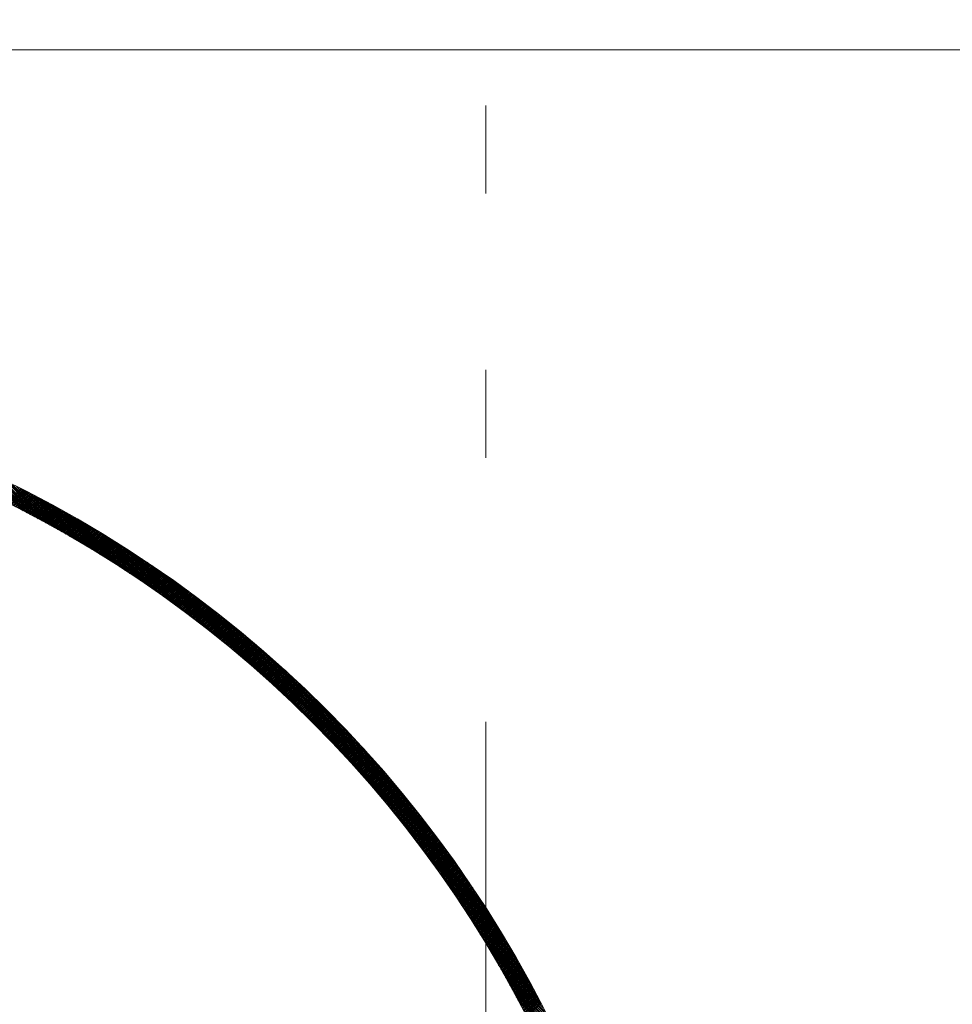
# Model space of a CAD drawing. Units: millimetres. Extents: x 55913 to 63940, y -1380 to 4142.
# Drawn here: x 57427 to 57501, y 3286 to 3365 of the extents above; entities that cross this region are included whole.
import ezdxf

# ---------------------------------------------------------------- set-up
doc = ezdxf.new("R2010")
doc.units = ezdxf.units.MM
doc.header["$LTSCALE"] = 101.6
doc.linetypes.add('破線の種類-8', pattern=[1.25, 0.625, -0.20828, 0.06943, -0.13893, 0.06943, -0.13893])
doc.layers.add('003', color=7, linetype='Continuous', lineweight=18)
doc.layers.add('一般', color=7, linetype='Continuous', lineweight=5)

# ---------------------------------------------------------------- blocks, each defined once
blk = doc.blocks.new('グループ-20')
at = {"layer": '003', "color": 7, "linetype": '破線の種類-8', "lineweight": 15}
blk.add_line((57463.907, 2864.296), (57463.907, 3457.972), dxfattribs=at)
at = {"layer": '003', "color": 7, "lineweight": 15}
for p, q in [((57648.907, 3362.643), (57278.907, 3362.643)), ((57426.846, 3325.701), (57423.587, 3328.96)), ((57427.14, 3325.548), (57423.849, 3328.839)), ((57427.437, 3325.393), (57424.114, 3328.716)), ((57427.737, 3325.234), (57424.38, 3328.591)), ((57428.04, 3325.073), (57424.648, 3328.464)), ((57428.346, 3324.908), (57424.919, 3328.335)), ((57428.655, 3324.74), (57425.191, 3328.204)), ((57428.967, 3324.569), (57425.465, 3328.071)), ((57429.284, 3324.395), (57425.742, 3327.936)), ((57429.603, 3324.216), (57426.02, 3327.799)), ((57425.528, 3326.369), (57426.646, 3327.487)), ((57425.622, 3326.322), (57426.74, 3327.439)), ((57425.717, 3326.275), (57426.834, 3327.392)), ((57425.811, 3326.228), (57426.928, 3327.344)), ((57425.905, 3326.18), (57427.021, 3327.297)), ((57425.999, 3326.133), (57427.115, 3327.249)), ((57426.093, 3326.086), (57427.209, 3327.201)), ((57426.187, 3326.038), (57427.302, 3327.153)), ((57426.281, 3325.991), (57427.395, 3327.105)), ((57429.927, 3324.034), (57426.301, 3327.66)), ((57426.375, 3325.943), (57427.489, 3327.057)), ((57430.254, 3323.848), (57426.585, 3327.518)), ((57430.586, 3323.658), (57426.87, 3327.373)), ((57430.921, 3323.464), (57427.158, 3327.227)), ((57431.262, 3323.265), (57427.449, 3327.077)), ((57426.468, 3325.895), (57427.582, 3327.009)), ((57426.562, 3325.847), (57427.675, 3326.961)), ((57426.655, 3325.799), (57427.768, 3326.912)), ((57426.748, 3325.751), (57427.861, 3326.864)), ((57426.842, 3325.703), (57427.954, 3326.815)), ((57426.935, 3325.655), (57428.047, 3326.767)), ((57427.028, 3325.606), (57428.14, 3326.718)), ((57427.121, 3325.558), (57428.232, 3326.669)), ((57427.214, 3325.509), (57428.325, 3326.62)), ((57427.307, 3325.461), (57428.417, 3326.571)), ((57427.4, 3325.412), (57428.51, 3326.522)), ((57427.492, 3325.363), (57428.602, 3326.473)), ((57427.585, 3325.315), (57428.694, 3326.424)), ((57427.677, 3325.266), (57428.786, 3326.375)), ((57431.607, 3323.061), (57427.742, 3326.926)), ((57427.77, 3325.217), (57428.878, 3326.325)), ((57427.862, 3325.168), (57428.97, 3326.276)), ((57427.954, 3325.118), (57429.062, 3326.226)), ((57431.957, 3322.852), (57428.039, 3326.771)), ((57432.313, 3322.638), (57428.337, 3326.613)), ((57432.674, 3322.419), (57428.639, 3326.453)), ((57433.04, 3322.193), (57428.944, 3326.29)), ((57428.046, 3325.069), (57429.154, 3326.176)), ((57428.138, 3325.02), (57429.245, 3326.127)), ((57428.23, 3324.97), (57429.337, 3326.077)), ((57428.322, 3324.921), (57429.429, 3326.027)), ((57428.414, 3324.871), (57429.52, 3325.977)), ((57428.506, 3324.821), (57429.611, 3325.927)), ((57428.597, 3324.772), (57429.703, 3325.877)), ((57428.689, 3324.722), (57429.794, 3325.827)), ((57428.78, 3324.672), (57429.885, 3325.776)), ((57428.872, 3324.622), (57429.976, 3325.726)), ((57428.963, 3324.572), (57430.067, 3325.675)), ((57429.054, 3324.521), (57430.158, 3325.625)), ((57429.145, 3324.471), (57430.248, 3325.574)), ((57429.236, 3324.421), (57430.339, 3325.523)), ((57433.413, 3321.962), (57429.252, 3326.123)), ((57429.327, 3324.37), (57430.43, 3325.473)), ((57433.793, 3321.724), (57429.563, 3325.953)), ((57434.18, 3321.478), (57429.878, 3325.78)), ((57434.574, 3321.226), (57430.196, 3325.603)), ((57429.418, 3324.32), (57430.52, 3325.422)), ((57429.509, 3324.269), (57430.611, 3325.371)), ((57429.6, 3324.218), (57430.701, 3325.32)), ((57429.69, 3324.167), (57430.791, 3325.268)), ((57429.781, 3324.117), (57430.882, 3325.217)), ((57429.871, 3324.066), (57430.972, 3325.166)), ((57429.962, 3324.014), (57431.062, 3325.114)), ((57430.052, 3323.963), (57431.152, 3325.063)), ((57430.142, 3323.912), (57431.241, 3325.011)), ((57430.232, 3323.861), (57431.331, 3324.96)), ((57430.322, 3323.809), (57431.421, 3324.908)), ((57430.412, 3323.758), (57431.51, 3324.856)), ((57430.502, 3323.706), (57431.6, 3324.804)), ((57434.976, 3320.965), (57430.518, 3325.423)), ((57430.592, 3323.655), (57431.689, 3324.752)), ((57430.681, 3323.603), (57431.779, 3324.7)), ((57430.771, 3323.551), (57431.868, 3324.648)), ((57435.387, 3320.695), (57430.843, 3325.239)), ((57435.807, 3320.417), (57431.173, 3325.051)), ((57436.237, 3320.128), (57431.507, 3324.858)), ((57436.679, 3319.828), (57431.845, 3324.662)), ((57430.861, 3323.499), (57431.957, 3324.596)), ((57430.95, 3323.447), (57432.046, 3324.544)), ((57431.039, 3323.395), (57432.135, 3324.491)), ((57431.129, 3323.343), (57432.224, 3324.439)), ((57431.218, 3323.291), (57432.313, 3324.386)), ((57431.307, 3323.238), (57432.402, 3324.334)), ((57431.396, 3323.186), (57432.491, 3324.281)), ((57431.485, 3323.133), (57432.579, 3324.228)), ((57431.574, 3323.081), (57432.668, 3324.175)), ((57431.662, 3323.028), (57432.756, 3324.122)), ((57431.751, 3322.975), (57432.845, 3324.069)), ((57431.84, 3322.923), (57432.933, 3324.016)), ((57431.928, 3322.87), (57433.021, 3323.963)), ((57432.017, 3322.817), (57433.109, 3323.909)), ((57432.105, 3322.764), (57433.197, 3323.856)), ((57437.132, 3319.516), (57432.187, 3324.46)), ((57437.599, 3319.191), (57432.535, 3324.254)), ((57438.08, 3318.851), (57432.887, 3324.043)), ((57432.193, 3322.71), (57433.285, 3323.803)), ((57432.281, 3322.657), (57433.373, 3323.749)), ((57432.369, 3322.604), (57433.461, 3323.695)), ((57432.457, 3322.55), (57433.549, 3323.642)), ((57432.545, 3322.497), (57433.636, 3323.588)), ((57432.633, 3322.443), (57433.724, 3323.534)), ((57432.721, 3322.39), (57433.811, 3323.48)), ((57432.809, 3322.336), (57433.899, 3323.426)), ((57432.896, 3322.282), (57433.986, 3323.372)), ((57432.984, 3322.228), (57434.073, 3323.318)), ((57433.071, 3322.174), (57434.161, 3323.264)), ((57433.159, 3322.12), (57434.248, 3323.209)), ((57438.577, 3318.495), (57433.245, 3323.827)), ((57433.246, 3322.066), (57434.335, 3323.155)), ((57433.333, 3322.012), (57434.422, 3323.1)), ((57439.093, 3318.12), (57433.609, 3323.605)), ((57439.63, 3317.725), (57433.978, 3323.377)), ((57440.192, 3317.305), (57434.353, 3323.143)), ((57433.42, 3321.958), (57434.508, 3323.046)), ((57433.507, 3321.903), (57434.595, 3322.991)), ((57433.594, 3321.849), (57434.682, 3322.936)), ((57433.681, 3321.794), (57434.768, 3322.882)), ((57433.768, 3321.739), (57434.855, 3322.827)), ((57433.854, 3321.685), (57434.941, 3322.772)), ((57433.941, 3321.63), (57435.028, 3322.717)), ((57434.028, 3321.575), (57435.114, 3322.661)), ((57434.114, 3321.52), (57435.2, 3322.606)), ((57434.2, 3321.465), (57435.286, 3322.551)), ((57434.287, 3321.41), (57435.372, 3322.496)), ((57434.373, 3321.355), (57435.458, 3322.44)), ((57434.459, 3321.299), (57435.544, 3322.385)), ((57434.545, 3321.244), (57435.63, 3322.329)), ((57440.781, 3316.857), (57434.736, 3322.902)), ((57441.404, 3316.375), (57435.125, 3322.654)), ((57442.068, 3315.852), (57435.522, 3322.399)), ((57434.631, 3321.189), (57435.716, 3322.273)), ((57434.717, 3321.133), (57435.801, 3322.217)), ((57434.803, 3321.077), (57435.887, 3322.162)), ((57434.889, 3321.022), (57435.972, 3322.106)), ((57434.974, 3320.966), (57436.058, 3322.05)), ((57435.06, 3320.91), (57436.143, 3321.993)), ((57435.145, 3320.854), (57436.228, 3321.937)), ((57435.231, 3320.798), (57436.313, 3321.881)), ((57435.316, 3320.742), (57436.399, 3321.825)), ((57435.401, 3320.686), (57436.484, 3321.768)), ((57435.486, 3320.63), (57436.568, 3321.712)), ((57435.571, 3320.573), (57436.653, 3321.655)), ((57435.656, 3320.517), (57436.738, 3321.599)), ((57435.741, 3320.46), (57436.823, 3321.542)), ((57442.785, 3315.278), (57435.927, 3322.136)), ((57443.569, 3314.635), (57436.34, 3321.863)), ((57444.448, 3313.897), (57436.763, 3321.582)), ((57435.826, 3320.404), (57436.907, 3321.485)), ((57435.911, 3320.347), (57436.992, 3321.428)), ((57435.996, 3320.29), (57437.076, 3321.371)), ((57436.08, 3320.234), (57437.161, 3321.314)), ((57436.165, 3320.177), (57437.245, 3321.257)), ((57436.249, 3320.12), (57437.329, 3321.2)), ((57436.334, 3320.063), (57437.413, 3321.142)), ((57436.418, 3320.006), (57437.497, 3321.085)), ((57436.502, 3319.948), (57437.581, 3321.028)), ((57436.586, 3319.891), (57437.665, 3320.97)), ((57436.67, 3319.834), (57437.749, 3320.913)), ((57436.754, 3319.776), (57437.833, 3320.855)), ((57436.838, 3319.719), (57437.917, 3320.797)), ((57436.922, 3319.661), (57438, 3320.739)), ((57445.474, 3313.013), (57437.197, 3321.29)), ((57446.778, 3311.85), (57437.641, 3320.987)), ((57437.006, 3319.603), (57438.084, 3320.681)), ((57437.089, 3319.546), (57438.167, 3320.623)), ((57437.173, 3319.488), (57438.25, 3320.565)), ((57437.256, 3319.43), (57438.334, 3320.507)), ((57437.34, 3319.372), (57438.417, 3320.449)), ((57437.423, 3319.314), (57438.5, 3320.391)), ((57437.506, 3319.255), (57438.583, 3320.332)), ((57437.589, 3319.197), (57438.666, 3320.274)), ((57437.673, 3319.139), (57438.749, 3320.215)), ((57437.756, 3319.08), (57438.832, 3320.157)), ((57437.838, 3319.022), (57438.915, 3320.098)), ((57437.921, 3318.963), (57438.997, 3320.039)), ((57438.004, 3318.905), (57439.08, 3319.98)), ((57438.087, 3318.846), (57439.162, 3319.921)), ((57449.184, 3309.585), (57438.097, 3320.672)), ((57461.608, 3297.303), (57438.567, 3320.343)), ((57461.264, 3297.788), (57439.052, 3320)), ((57438.169, 3318.787), (57439.245, 3319.862)), ((57438.252, 3318.728), (57439.327, 3319.803)), ((57438.334, 3318.669), (57439.409, 3319.744)), ((57438.417, 3318.61), (57439.491, 3319.685)), ((57438.499, 3318.551), (57439.574, 3319.626)), ((57438.581, 3318.492), (57439.656, 3319.566)), ((57438.663, 3318.433), (57439.738, 3319.507)), ((57438.746, 3318.373), (57439.819, 3319.447)), ((57438.827, 3318.314), (57439.901, 3319.388)), ((57438.909, 3318.254), (57439.983, 3319.328)), ((57438.991, 3318.195), (57440.065, 3319.268)), ((57439.073, 3318.135), (57440.146, 3319.208)), ((57439.155, 3318.075), (57440.228, 3319.148)), ((57460.905, 3298.289), (57439.553, 3319.641)), ((57460.526, 3298.808), (57440.072, 3319.262)), ((57439.236, 3318.016), (57440.309, 3319.088)), ((57439.318, 3317.956), (57440.39, 3319.028)), ((57439.399, 3317.896), (57440.472, 3318.968)), ((57439.481, 3317.836), (57440.553, 3318.908)), ((57439.562, 3317.775), (57440.634, 3318.848)), ((57439.643, 3317.715), (57440.715, 3318.787)), ((57439.724, 3317.655), (57440.796, 3318.727)), ((57439.805, 3317.595), (57440.877, 3318.666)), ((57439.886, 3317.534), (57440.958, 3318.606)), ((57439.967, 3317.474), (57441.038, 3318.545)), ((57440.048, 3317.413), (57441.119, 3318.484)), ((57440.129, 3317.352), (57441.2, 3318.423)), ((57440.209, 3317.292), (57441.28, 3318.362)), ((57460.127, 3299.349), (57440.613, 3318.863)), ((57459.703, 3299.914), (57441.178, 3318.439)), ((57440.29, 3317.231), (57441.361, 3318.301)), ((57440.37, 3317.17), (57441.441, 3318.24)), ((57440.451, 3317.109), (57441.521, 3318.179)), ((57440.531, 3317.048), (57441.601, 3318.118)), ((57440.611, 3316.987), (57441.681, 3318.057)), ((57440.692, 3316.925), (57441.761, 3317.995)), ((57440.772, 3316.864), (57441.841, 3317.934)), ((57440.852, 3316.803), (57441.921, 3317.872)), ((57440.932, 3316.741), (57442.001, 3317.811)), ((57441.012, 3316.68), (57442.081, 3317.749)), ((57441.091, 3316.618), (57442.161, 3317.687)), ((57441.171, 3316.556), (57442.24, 3317.625)), ((57441.251, 3316.495), (57442.32, 3317.563)), ((57459.251, 3300.508), (57441.772, 3317.987)), ((57441.33, 3316.433), (57442.399, 3317.501)), ((57441.41, 3316.371), (57442.478, 3317.439)), ((57441.489, 3316.309), (57442.558, 3317.377)), ((57441.569, 3316.247), (57442.637, 3317.315)), ((57441.648, 3316.185), (57442.716, 3317.253)), ((57441.727, 3316.122), (57442.795, 3317.19)), ((57441.806, 3316.06), (57442.874, 3317.128)), ((57441.885, 3315.998), (57442.953, 3317.065)), ((57441.964, 3315.935), (57443.032, 3317.003)), ((57442.043, 3315.873), (57443.11, 3316.94)), ((57442.122, 3315.81), (57443.189, 3316.877)), ((57442.2, 3315.747), (57443.268, 3316.814)), ((57458.765, 3301.136), (57442.4, 3317.501)), ((57458.237, 3301.805), (57443.069, 3316.973)), ((57442.279, 3315.684), (57443.346, 3316.752)), ((57442.358, 3315.622), (57443.425, 3316.689)), ((57442.436, 3315.559), (57443.503, 3316.626)), ((57442.515, 3315.496), (57443.581, 3316.562)), ((57442.593, 3315.433), (57443.66, 3316.499)), ((57442.671, 3315.369), (57443.738, 3316.436)), ((57442.749, 3315.306), (57443.816, 3316.373)), ((57442.827, 3315.243), (57443.894, 3316.309)), ((57442.905, 3315.179), (57443.972, 3316.246)), ((57442.983, 3315.116), (57444.049, 3316.182)), ((57443.061, 3315.052), (57444.127, 3316.118)), ((57443.139, 3314.989), (57444.205, 3316.055)), ((57443.217, 3314.925), (57444.283, 3315.991)), ((57457.657, 3302.526), (57443.79, 3316.393)), ((57443.294, 3314.861), (57444.36, 3315.927)), ((57443.372, 3314.797), (57444.438, 3315.863)), ((57443.45, 3314.734), (57444.515, 3315.799)), ((57443.527, 3314.67), (57444.592, 3315.735)), ((57443.604, 3314.605), (57444.669, 3315.671)), ((57443.682, 3314.541), (57444.747, 3315.606)), ((57443.759, 3314.477), (57444.824, 3315.542)), ((57443.836, 3314.413), (57444.901, 3315.478)), ((57443.913, 3314.348), (57444.978, 3315.413)), ((57443.99, 3314.284), (57445.054, 3315.349)), ((57444.067, 3314.219), (57445.131, 3315.284)), ((57444.143, 3314.155), (57445.208, 3315.219)), ((57457.009, 3303.316), (57444.58, 3315.745)), ((57444.22, 3314.09), (57445.285, 3315.154)), ((57444.297, 3314.025), (57445.361, 3315.089)), ((57444.373, 3313.96), (57445.438, 3315.025)), ((57444.45, 3313.895), (57445.514, 3314.96)), ((57444.526, 3313.83), (57445.59, 3314.894)), ((57444.603, 3313.765), (57445.667, 3314.829)), ((57444.679, 3313.7), (57445.743, 3314.764)), ((57444.755, 3313.635), (57445.819, 3314.699)), ((57444.831, 3313.57), (57445.895, 3314.633)), ((57444.907, 3313.504), (57445.971, 3314.568)), ((57444.983, 3313.439), (57446.047, 3314.502)), ((57445.059, 3313.373), (57446.123, 3314.437)), ((57456.265, 3304.201), (57445.465, 3315.001)), ((57445.135, 3313.308), (57446.198, 3314.371)), ((57445.211, 3313.242), (57446.274, 3314.305)), ((57445.286, 3313.176), (57446.349, 3314.239)), ((57445.362, 3313.11), (57446.425, 3314.173)), ((57445.437, 3313.044), (57446.5, 3314.107)), ((57445.513, 3312.978), (57446.576, 3314.041)), ((57445.588, 3312.912), (57446.651, 3313.975)), ((57445.663, 3312.846), (57446.726, 3313.909)), ((57445.739, 3312.78), (57446.801, 3313.843)), ((57445.814, 3312.714), (57446.876, 3313.776)), ((57445.889, 3312.647), (57446.951, 3313.71)), ((57445.964, 3312.581), (57447.026, 3313.643)), ((57455.372, 3305.235), (57446.499, 3314.108)), ((57446.039, 3312.514), (57447.101, 3313.577)), ((57446.113, 3312.448), (57447.176, 3313.51)), ((57446.188, 3312.381), (57447.251, 3313.443)), ((57446.263, 3312.314), (57447.325, 3313.377)), ((57446.337, 3312.247), (57447.4, 3313.31)), ((57446.412, 3312.181), (57447.474, 3313.243)), ((57446.486, 3312.114), (57447.549, 3313.176)), ((57446.561, 3312.047), (57447.623, 3313.109)), ((57446.635, 3311.979), (57447.697, 3313.041)), ((57446.709, 3311.912), (57447.771, 3312.974)), ((57446.783, 3311.845), (57447.845, 3312.907)), ((57446.858, 3311.778), (57447.919, 3312.839)), ((57454.2, 3306.549), (57447.813, 3312.936)), ((57446.931, 3311.71), (57447.993, 3312.772)), ((57447.005, 3311.643), (57448.067, 3312.704)), ((57447.079, 3311.575), (57448.141, 3312.637)), ((57447.153, 3311.507), (57448.215, 3312.569)), ((57447.227, 3311.44), (57448.288, 3312.501)), ((57447.3, 3311.372), (57448.362, 3312.433)), ((57447.374, 3311.304), (57448.435, 3312.365)), ((57447.447, 3311.236), (57448.509, 3312.297)), ((57447.521, 3311.168), (57448.582, 3312.229)), ((57447.594, 3311.1), (57448.655, 3312.161)), ((57447.667, 3311.032), (57448.728, 3312.093)), ((57447.74, 3310.963), (57448.802, 3312.025)), ((57447.813, 3310.895), (57448.875, 3311.956)), ((57447.886, 3310.827), (57448.948, 3311.888)), ((57447.959, 3310.758), (57449.02, 3311.819)), ((57448.032, 3310.689), (57449.093, 3311.751)), ((57448.105, 3310.621), (57449.166, 3311.682)), ((57448.178, 3310.552), (57449.239, 3311.613)), ((57448.25, 3310.483), (57449.311, 3311.544)), ((57448.323, 3310.414), (57449.384, 3311.475)), ((57448.395, 3310.345), (57449.456, 3311.406)), ((57448.468, 3310.276), (57449.529, 3311.337)), ((57448.54, 3310.207), (57449.601, 3311.268)), ((57448.612, 3310.138), (57449.673, 3311.199)), ((57448.684, 3310.069), (57449.745, 3311.13)), ((57448.756, 3310), (57449.817, 3311.06)), ((57448.828, 3309.93), (57449.889, 3310.991)), ((57448.9, 3309.861), (57449.961, 3310.921)), ((57448.972, 3309.791), (57450.033, 3310.852)), ((57449.044, 3309.721), (57450.105, 3310.782)), ((57449.116, 3309.652), (57450.177, 3310.712)), ((57449.187, 3309.582), (57450.248, 3310.643)), ((57449.259, 3309.512), (57450.32, 3310.573)), ((57449.33, 3309.442), (57450.391, 3310.503)), ((57451.917, 3308.974), (57450.238, 3310.653)), ((57449.402, 3309.372), (57450.463, 3310.433)), ((57449.473, 3309.302), (57450.534, 3310.363)), ((57449.544, 3309.232), (57450.605, 3310.293)), ((57449.616, 3309.162), (57450.676, 3310.222)), ((57449.687, 3309.091), (57450.747, 3310.152)), ((57449.758, 3309.021), (57450.818, 3310.082)), ((57449.829, 3308.95), (57450.889, 3310.011)), ((57449.9, 3308.88), (57450.96, 3309.941)), ((57449.97, 3308.809), (57451.031, 3309.87)), ((57450.041, 3308.739), (57451.102, 3309.799)), ((57450.112, 3308.668), (57451.172, 3309.729)), ((57450.182, 3308.597), (57451.243, 3309.658)), ((57450.253, 3308.526), (57451.314, 3309.587)), ((57450.323, 3308.455), (57451.384, 3309.516)), ((57450.394, 3308.384), (57451.454, 3309.445)), ((57450.464, 3308.313), (57451.525, 3309.374)), ((57450.534, 3308.242), (57451.595, 3309.302)), ((57450.604, 3308.17), (57451.665, 3309.231)), ((57450.674, 3308.099), (57451.735, 3309.16)), ((57450.744, 3308.028), (57451.805, 3309.088)), ((57450.814, 3307.956), (57451.875, 3309.017)), ((57450.884, 3307.884), (57451.945, 3308.945)), ((57450.954, 3307.813), (57452.014, 3308.873)), ((57451.023, 3307.741), (57452.084, 3308.802)), ((57451.093, 3307.669), (57452.154, 3308.73)), ((57451.162, 3307.597), (57452.223, 3308.658)), ((57451.232, 3307.525), (57452.293, 3308.586)), ((57451.301, 3307.453), (57452.362, 3308.514)), ((57451.371, 3307.381), (57452.431, 3308.442)), ((57451.44, 3307.309), (57452.501, 3308.37)), ((57451.509, 3307.237), (57452.57, 3308.298)), ((57451.578, 3307.164), (57452.639, 3308.225)), ((57451.647, 3307.092), (57452.708, 3308.153)), ((57451.716, 3307.019), (57452.777, 3308.08)), ((57461.936, 3296.833), (57450.849, 3307.92)), ((57451.785, 3306.947), (57452.846, 3308.008)), ((57451.853, 3306.874), (57452.915, 3307.935)), ((57451.922, 3306.801), (57452.983, 3307.862)), ((57451.991, 3306.728), (57453.052, 3307.79)), ((57452.059, 3306.656), (57453.12, 3307.717)), ((57452.128, 3306.583), (57453.189, 3307.644)), ((57452.196, 3306.51), (57453.257, 3307.571)), ((57452.264, 3306.436), (57453.326, 3307.498)), ((57452.333, 3306.363), (57453.394, 3307.425)), ((57452.401, 3306.29), (57453.462, 3307.351)), ((57452.469, 3306.217), (57453.53, 3307.278)), ((57452.537, 3306.143), (57453.598, 3307.205)), ((57452.605, 3306.07), (57453.666, 3307.131)), ((57452.673, 3305.996), (57453.734, 3307.058)), ((57452.74, 3305.923), (57453.802, 3306.984)), ((57452.808, 3305.849), (57453.87, 3306.91)), ((57452.876, 3305.775), (57453.937, 3306.837)), ((57452.943, 3305.701), (57454.005, 3306.763)), ((57453.011, 3305.627), (57454.073, 3306.689)), ((57453.078, 3305.553), (57454.14, 3306.615)), ((57453.146, 3305.479), (57454.207, 3306.541)), ((57453.213, 3305.405), (57454.275, 3306.467)), ((57453.28, 3305.331), (57454.342, 3306.393)), ((57453.347, 3305.256), (57454.409, 3306.318)), ((57453.414, 3305.182), (57454.476, 3306.244)), ((57453.481, 3305.107), (57454.543, 3306.17)), ((57453.548, 3305.033), (57454.61, 3306.095)), ((57453.615, 3304.958), (57454.677, 3306.021)), ((57453.681, 3304.884), (57454.744, 3305.946)), ((57453.748, 3304.809), (57454.81, 3305.871)), ((57453.815, 3304.734), (57454.877, 3305.796)), ((57453.881, 3304.659), (57454.944, 3305.722)), ((57462.251, 3296.377), (57453.114, 3305.514)), ((57453.947, 3304.584), (57455.01, 3305.647)), ((57454.014, 3304.509), (57455.077, 3305.572)), ((57454.08, 3304.434), (57455.143, 3305.496)), ((57454.146, 3304.358), (57455.209, 3305.421)), ((57454.212, 3304.283), (57455.275, 3305.346)), ((57454.278, 3304.208), (57455.341, 3305.271)), ((57454.344, 3304.132), (57455.407, 3305.195)), ((57454.41, 3304.057), (57455.473, 3305.12)), ((57454.476, 3303.981), (57455.539, 3305.044)), ((57454.542, 3303.905), (57455.605, 3304.969)), ((57462.554, 3295.933), (57454.277, 3304.21)), ((57454.607, 3303.83), (57455.671, 3304.893)), ((57454.673, 3303.754), (57455.736, 3304.817)), ((57454.738, 3303.678), (57455.802, 3304.741)), ((57454.804, 3303.602), (57455.867, 3304.666)), ((57454.869, 3303.526), (57455.933, 3304.59)), ((57454.934, 3303.45), (57455.998, 3304.513)), ((57455, 3303.373), (57456.064, 3304.437)), ((57455.065, 3303.297), (57456.129, 3304.361)), ((57455.13, 3303.221), (57456.194, 3304.285)), ((57455.195, 3303.144), (57456.259, 3304.208)), ((57455.26, 3303.068), (57456.324, 3304.132)), ((57455.324, 3302.991), (57456.389, 3304.055)), ((57455.389, 3302.914), (57456.454, 3303.979)), ((57455.454, 3302.838), (57456.518, 3303.902)), ((57455.518, 3302.761), (57456.583, 3303.825)), ((57455.583, 3302.684), (57456.648, 3303.749)), ((57455.647, 3302.607), (57456.712, 3303.672)), ((57455.712, 3302.53), (57456.777, 3303.595)), ((57455.776, 3302.453), (57456.841, 3303.518)), ((57455.84, 3302.375), (57456.905, 3303.441)), ((57455.904, 3302.298), (57456.97, 3303.363)), ((57462.846, 3295.499), (57455.161, 3303.184)), ((57455.968, 3302.221), (57457.034, 3303.286)), ((57456.032, 3302.143), (57457.098, 3303.209)), ((57456.096, 3302.066), (57457.162, 3303.131)), ((57456.16, 3301.988), (57457.226, 3303.054)), ((57456.224, 3301.911), (57457.29, 3302.976)), ((57456.287, 3301.833), (57457.353, 3302.899)), ((57456.351, 3301.755), (57457.417, 3302.821)), ((57456.415, 3301.677), (57457.481, 3302.743)), ((57456.478, 3301.599), (57457.544, 3302.665)), ((57456.541, 3301.521), (57457.608, 3302.587)), ((57463.127, 3295.076), (57455.899, 3302.305)), ((57456.605, 3301.443), (57457.671, 3302.509)), ((57456.668, 3301.365), (57457.734, 3302.431)), ((57456.731, 3301.286), (57457.798, 3302.353)), ((57456.794, 3301.208), (57457.861, 3302.275)), ((57456.857, 3301.129), (57457.924, 3302.196)), ((57456.92, 3301.051), (57457.987, 3302.118)), ((57456.983, 3300.972), (57458.05, 3302.04)), ((57457.045, 3300.894), (57458.113, 3301.961)), ((57457.108, 3300.815), (57458.175, 3301.882)), ((57457.171, 3300.736), (57458.238, 3301.804)), ((57463.4, 3294.663), (57456.542, 3301.521)), ((57457.233, 3300.657), (57458.301, 3301.725)), ((57457.296, 3300.578), (57458.363, 3301.646)), ((57457.358, 3300.499), (57458.426, 3301.567)), ((57457.42, 3300.42), (57458.488, 3301.488)), ((57457.482, 3300.341), (57458.551, 3301.409)), ((57457.544, 3300.261), (57458.613, 3301.33)), ((57457.607, 3300.182), (57458.675, 3301.251)), ((57457.668, 3300.103), (57458.737, 3301.171)), ((57457.73, 3300.023), (57458.799, 3301.092)), ((57457.792, 3299.943), (57458.861, 3301.012)), ((57463.663, 3294.258), (57457.116, 3300.804)), ((57457.854, 3299.864), (57458.923, 3300.933)), ((57457.916, 3299.784), (57458.985, 3300.853)), ((57457.977, 3299.704), (57459.047, 3300.773)), ((57458.039, 3299.624), (57459.108, 3300.694)), ((57458.1, 3299.544), (57459.17, 3300.614)), ((57458.161, 3299.464), (57459.231, 3300.534)), ((57458.223, 3299.384), (57459.293, 3300.454)), ((57458.284, 3299.304), (57459.354, 3300.374)), ((57458.345, 3299.223), (57459.415, 3300.294)), ((57458.406, 3299.143), (57459.476, 3300.213)), ((57463.918, 3293.861), (57457.639, 3300.14)), ((57464.166, 3293.472), (57458.121, 3299.517)), ((57458.467, 3299.063), (57459.538, 3300.133)), ((57458.528, 3298.982), (57459.599, 3300.053)), ((57458.589, 3298.901), (57459.66, 3299.972)), ((57458.649, 3298.821), (57459.72, 3299.892)), ((57458.71, 3298.74), (57459.781, 3299.811)), ((57458.771, 3298.659), (57459.842, 3299.73)), ((57458.831, 3298.578), (57459.903, 3299.65)), ((57458.891, 3298.497), (57459.963, 3299.569)), ((57458.952, 3298.416), (57460.024, 3299.488)), ((57459.012, 3298.335), (57460.084, 3299.407)), ((57464.407, 3293.089), (57458.569, 3298.928)), ((57459.072, 3298.254), (57460.145, 3299.326)), ((57459.132, 3298.172), (57460.205, 3299.245)), ((57459.192, 3298.091), (57460.265, 3299.163)), ((57459.252, 3298.009), (57460.325, 3299.082)), ((57459.312, 3297.928), (57460.385, 3299.001)), ((57459.372, 3297.846), (57460.445, 3298.919)), ((57459.432, 3297.764), (57460.505, 3298.838)), ((57459.491, 3297.683), (57460.565, 3298.756)), ((57459.551, 3297.601), (57460.625, 3298.674)), ((57464.641, 3292.714), (57458.989, 3298.366)), ((57464.869, 3292.345), (57459.384, 3297.829)), ((57459.61, 3297.519), (57460.684, 3298.593)), ((57459.67, 3297.437), (57460.744, 3298.511)), ((57459.729, 3297.355), (57460.803, 3298.429)), ((57459.788, 3297.273), (57460.863, 3298.347)), ((57459.847, 3297.19), (57460.922, 3298.265)), ((57459.906, 3297.108), (57460.981, 3298.183)), ((57459.965, 3297.026), (57461.04, 3298.1)), ((57460.024, 3296.943), (57461.1, 3298.018)), ((57460.083, 3296.86), (57461.159, 3297.936)), ((57460.142, 3296.778), (57461.218, 3297.853)), ((57465.091, 3291.981), (57459.759, 3297.313)), ((57460.201, 3296.695), (57461.276, 3297.771)), ((57460.259, 3296.612), (57461.335, 3297.688)), ((57460.318, 3296.529), (57461.394, 3297.605)), ((57460.376, 3296.446), (57461.453, 3297.523)), ((57460.435, 3296.363), (57461.511, 3297.44)), ((57460.493, 3296.28), (57461.57, 3297.357)), ((57460.551, 3296.197), (57461.628, 3297.274)), ((57460.609, 3296.114), (57461.686, 3297.191)), ((57460.667, 3296.03), (57461.745, 3297.108)), ((57465.307, 3291.623), (57460.115, 3296.816)), ((57465.518, 3291.271), (57460.455, 3296.335)), ((57460.725, 3295.947), (57461.803, 3297.024)), ((57460.783, 3295.863), (57461.861, 3296.941)), ((57460.841, 3295.78), (57461.919, 3296.858)), ((57460.899, 3295.696), (57461.977, 3296.774)), ((57460.956, 3295.612), (57462.035, 3296.691)), ((57461.014, 3295.528), (57462.093, 3296.607)), ((57461.071, 3295.444), (57462.15, 3296.523)), ((57461.129, 3295.36), (57462.208, 3296.44)), ((57461.186, 3295.276), (57462.265, 3296.356)), ((57461.243, 3295.192), (57462.323, 3296.272)), ((57465.724, 3290.923), (57460.78, 3295.868)), ((57461.301, 3295.108), (57462.38, 3296.188)), ((57461.358, 3295.024), (57462.438, 3296.104)), ((57461.415, 3294.939), (57462.495, 3296.019)), ((57461.472, 3294.855), (57462.552, 3295.935)), ((57461.529, 3294.77), (57462.609, 3295.851)), ((57461.585, 3294.686), (57462.666, 3295.766)), ((57461.642, 3294.601), (57462.723, 3295.682)), ((57461.699, 3294.516), (57462.78, 3295.597)), ((57461.755, 3294.431), (57462.837, 3295.513)), ((57465.926, 3290.581), (57461.092, 3295.415)), ((57466.122, 3290.243), (57461.392, 3294.973)), ((57461.812, 3294.346), (57462.893, 3295.428)), ((57461.868, 3294.261), (57462.95, 3295.343)), ((57461.924, 3294.176), (57463.007, 3295.258)), ((57461.981, 3294.091), (57463.063, 3295.173)), ((57462.037, 3294.006), (57463.119, 3295.088)), ((57462.093, 3293.92), (57463.176, 3295.003)), ((57462.149, 3293.835), (57463.232, 3294.918)), ((57462.205, 3293.749), (57463.288, 3294.833)), ((57462.26, 3293.664), (57463.344, 3294.747)), ((57466.315, 3289.909), (57461.681, 3294.543)), ((57466.503, 3289.579), (57461.959, 3294.123)), ((57462.316, 3293.578), (57463.4, 3294.662)), ((57462.372, 3293.492), (57463.456, 3294.576)), ((57462.427, 3293.406), (57463.512, 3294.491)), ((57462.483, 3293.32), (57463.568, 3294.405)), ((57462.538, 3293.234), (57463.623, 3294.319)), ((57462.594, 3293.148), (57463.679, 3294.233)), ((57462.649, 3293.062), (57463.734, 3294.147)), ((57462.704, 3292.976), (57463.79, 3294.061)), ((57462.759, 3292.889), (57463.845, 3293.975)), ((57462.814, 3292.803), (57463.9, 3293.889)), ((57466.687, 3289.254), (57462.229, 3293.712)), ((57466.867, 3288.932), (57462.49, 3293.31)), ((57462.869, 3292.717), (57463.955, 3293.803)), ((57462.924, 3292.63), (57464.011, 3293.717)), ((57462.979, 3292.543), (57464.066, 3293.63)), ((57463.033, 3292.457), (57464.121, 3293.544)), ((57463.088, 3292.37), (57464.175, 3293.457)), ((57463.142, 3292.283), (57464.23, 3293.371)), ((57463.197, 3292.196), (57464.285, 3293.284)), ((57463.251, 3292.109), (57464.339, 3293.197)), ((57463.305, 3292.022), (57464.394, 3293.11)), ((57467.044, 3288.614), (57462.742, 3292.916)), ((57467.217, 3288.299), (57462.988, 3292.529)), ((57463.36, 3291.934), (57464.448, 3293.023)), ((57463.414, 3291.847), (57464.503, 3292.936)), ((57463.468, 3291.76), (57464.557, 3292.849)), ((57463.522, 3291.672), (57464.611, 3292.762)), ((57463.576, 3291.585), (57464.666, 3292.675)), ((57463.629, 3291.497), (57464.72, 3292.587)), ((57463.683, 3291.409), (57464.774, 3292.5)), ((57463.737, 3291.321), (57464.827, 3292.412)), ((57463.79, 3291.234), (57464.881, 3292.325)), ((57467.387, 3287.988), (57463.226, 3292.149)), ((57467.554, 3287.68), (57463.457, 3291.776)), ((57463.844, 3291.146), (57464.935, 3292.237)), ((57463.897, 3291.057), (57464.989, 3292.149)), ((57463.95, 3290.969), (57465.042, 3292.061)), ((57464.003, 3290.881), (57465.096, 3291.973)), ((57464.057, 3290.793), (57465.149, 3291.885)), ((57464.11, 3290.704), (57465.202, 3291.797)), ((57464.163, 3290.616), (57465.256, 3291.709)), ((57464.215, 3290.527), (57465.309, 3291.621)), ((57464.268, 3290.439), (57465.362, 3291.533)), ((57467.717, 3287.375), (57463.683, 3291.41)), ((57467.877, 3287.073), (57463.902, 3291.049)), ((57464.321, 3290.35), (57465.415, 3291.444)), ((57464.373, 3290.261), (57465.468, 3291.356)), ((57464.426, 3290.172), (57465.521, 3291.267)), ((57464.478, 3290.083), (57465.573, 3291.178)), ((57464.531, 3289.994), (57465.626, 3291.09)), ((57464.583, 3289.905), (57465.679, 3291.001)), ((57464.635, 3289.816), (57465.731, 3290.912)), ((57464.687, 3289.727), (57465.784, 3290.823)), ((57464.739, 3289.637), (57465.836, 3290.734)), ((57468.035, 3286.775), (57464.116, 3290.693)), ((57468.19, 3286.478), (57464.325, 3290.343)), ((57468.341, 3286.185), (57464.529, 3289.998)), ((57464.791, 3289.548), (57465.888, 3290.645)), ((57464.843, 3289.458), (57465.941, 3290.555)), ((57464.895, 3289.369), (57465.993, 3290.466)), ((57464.947, 3289.279), (57466.045, 3290.377)), ((57464.998, 3289.189), (57466.097, 3290.287)), ((57465.05, 3289.099), (57466.148, 3290.198)), ((57465.101, 3289.009), (57466.2, 3290.108)), ((57465.153, 3288.919), (57466.252, 3290.018)), ((57468.491, 3285.894), (57464.728, 3289.657)), ((57468.637, 3285.606), (57464.922, 3289.322)), ((57465.204, 3288.829), (57466.303, 3289.929)), ((57465.255, 3288.739), (57466.355, 3289.839)), ((57465.306, 3288.648), (57466.406, 3289.749)), ((57465.357, 3288.558), (57466.458, 3289.659)), ((57465.408, 3288.468), (57466.509, 3289.568)), ((57465.459, 3288.377), (57466.56, 3289.478)), ((57465.51, 3288.286), (57466.611, 3289.388)), ((57465.561, 3288.196), (57466.662, 3289.297)), ((57465.611, 3288.105), (57466.713, 3289.207)), ((57468.782, 3285.321), (57465.112, 3288.99)), ((57468.924, 3285.037), (57465.298, 3288.663)), ((57465.662, 3288.014), (57466.764, 3289.116)), ((57465.712, 3287.923), (57466.815, 3289.026)), ((57465.762, 3287.832), (57466.866, 3288.935)), ((57465.813, 3287.741), (57466.916, 3288.844)), ((57465.863, 3287.649), (57466.967, 3288.753)), ((57465.913, 3287.558), (57467.017, 3288.662)), ((57465.963, 3287.467), (57467.068, 3288.571)), ((57466.013, 3287.375), (57467.118, 3288.48)), ((57466.063, 3287.284), (57467.168, 3288.389)), ((57469.063, 3284.756), (57465.48, 3288.339)), ((57469.2, 3284.478), (57465.659, 3288.02)), ((57469.335, 3284.201), (57465.833, 3287.703)), ((57466.112, 3287.192), (57467.218, 3288.298)), ((57466.162, 3287.1), (57467.268, 3288.206)), ((57466.212, 3287.008), (57467.318, 3288.115)), ((57466.261, 3286.916), (57467.368, 3288.023)), ((57466.311, 3286.824), (57467.418, 3287.932)), ((57466.36, 3286.732), (57467.467, 3287.84)), ((57466.409, 3286.64), (57467.517, 3287.748)), ((57466.458, 3286.548), (57467.567, 3287.656)), ((57469.468, 3283.927), (57466.004, 3287.391)), ((57469.599, 3283.655), (57466.172, 3287.082)), ((57466.507, 3286.455), (57467.616, 3287.564)), ((57466.556, 3286.363), (57467.665, 3287.472)), ((57466.605, 3286.27), (57467.715, 3287.38)), ((57466.654, 3286.178), (57467.764, 3287.288)), ((57466.703, 3286.085), (57467.813, 3287.195)), ((57466.751, 3285.992), (57467.862, 3287.103)), ((57466.8, 3285.899), (57467.911, 3287.01)), ((57466.848, 3285.806), (57467.96, 3286.918)), ((57466.897, 3285.713), (57468.008, 3286.825)), ((57469.728, 3283.384), (57466.337, 3286.776)), ((57469.855, 3283.116), (57466.498, 3286.473)), ((57466.945, 3285.62), (57468.057, 3286.732)), ((57466.993, 3285.527), (57468.106, 3286.639)), ((57467.041, 3285.434), (57468.154, 3286.547)), ((57467.089, 3285.34), (57468.203, 3286.454)), ((57467.137, 3285.247), (57468.251, 3286.36)), ((57467.185, 3285.153), (57468.299, 3286.267))]:
    blk.add_line(p, q, dxfattribs=at)
for radius in [95, 93.5]:
    blk.add_circle((57383.907, 3242.643), radius, dxfattribs=at)

msp = doc.modelspace()

# ---------------------------------------------------------------- block references
at = {"layer": '一般', "color": 7}
msp.add_blockref('グループ-20', (0, 0), dxfattribs=at)

doc.saveas('drawing.dxf')
